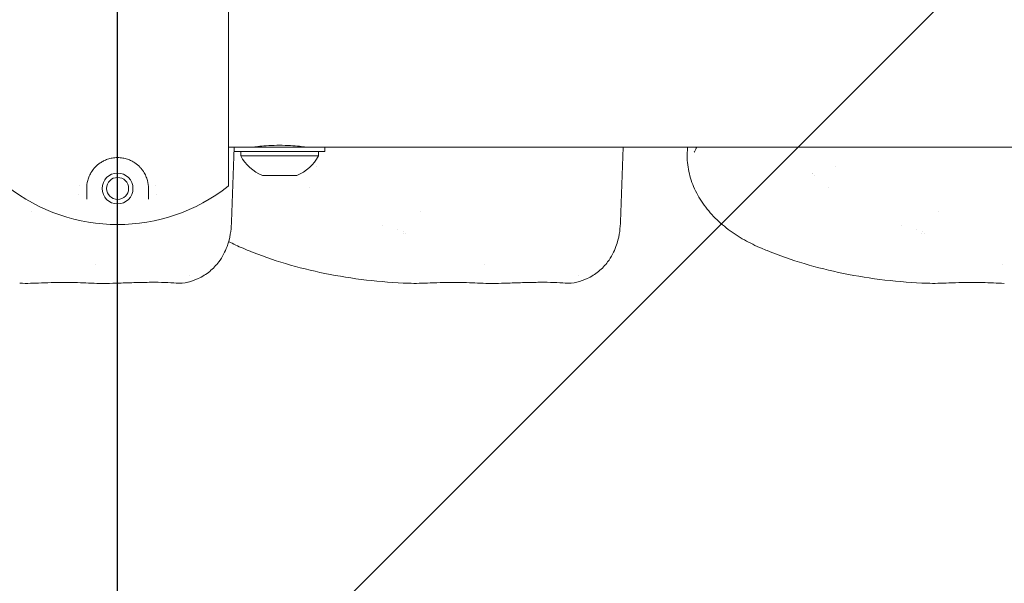
# Model space of a CAD drawing. Units: millimetres. Extents: x -3569 to 4284, y -2972 to 3967.
# Drawn here: x -23 to 205, y -145 to -15 of the extents above; entities that cross this region are included whole.
import ezdxf

# ---------------------------------------------------------------- set-up
doc = ezdxf.new("R2010")
doc.units = ezdxf.units.MM
doc.header["$LTSCALE"] = 0.2
doc.header["$MEASUREMENT"] = 0
doc.header["$PDMODE"] = 1
doc.layers.add('HAGS - Plan', color=7, linetype='Continuous')
doc.layers.add('HAGS-IAS Grass Mat Tiles', color=92, linetype='Continuous')
doc.layers.add('HAGS - TUV Exclusion Zone', color=141, linetype='Continuous', plot=False)
doc.layers.add('HAGS-Dim Plan', color=7, linetype='Continuous', lineweight=100)
doc.styles.get("Standard").update_dxf_attribs({"font": 'g13f12d.shx', "height": 300})
doc.dimstyles.new('HAGS - Dim Plan', dxfattribs={"dimtxt": 300, "dimasz": 200, "dimexe": 0.18, "dimexo": 0.0625, "dimgap": 150, "dimtad": 0, "dimlfac": 0.001, "dimrnd": 0.05, "dimzin": 1, "dimdsep": 46, "dimtxsty": 'Standard', "dimblk": 'HAGS - Dim Plan arrow', "dimcen": 0.1, "dimse1": 1, "dimse2": 1, "dimclrd": 1, "dimadec": 0, "dimazin": 0, "dimtfac": 1, "dimtofl": 0, "dimtmove": 0, "dimatfit": 3, "dimfxl": 1, "dimtolj": 1, "dimtzin": 0, "dimarcsym": 0})

# ---------------------------------------------------------------- blocks, each defined once
blk = doc.blocks.new('HAGS - Dim Plan arrow')
at = {"color": 1, "lineweight": 0}
blk.add_lwpolyline([(0, 0, 0, 0.35, 0), (-1, 0, 0.015, 0.015, 0)], format="xyseb", dxfattribs=at)
blk = doc.blocks.new('*D13')
at = {"layer": 'Defpoints', "color": 0, "transparency": 16777216}
for p in [(193.38, 1624.57), (3702.68, 1624.57), (14.35, -75.87, 2080.08)]:
    blk.add_point(p, dxfattribs=at)
at = {"layer": 'HAGS-Dim Plan', "color": 1, "lineweight": -2, "transparency": 16777216}
for p, q in [((3702.68, 1424.57), (3702.68, 1349.79)), ((3702.68, 124.13), (3702.68, 198.92))]:
    blk.add_line(p, q, dxfattribs=at)
at = {"layer": 'HAGS-Dim Plan', "color": 1, "lineweight": -2, "transparency": 16777216, "xscale": 200, "yscale": 200, "zscale": 200}
for p, rotation in [((3702.68, 1624.57), 90), ((3702.68, -75.87), 270)]:
    blk.add_blockref('HAGS - Dim Plan arrow', p, dxfattribs=dict(at, rotation=rotation))
at = {"layer": 'HAGS-Dim Plan', "color": 0, "transparency": 16777216, "insert": (3702.68, 774.35), "char_height": 300, "attachment_point": 5, "rotation": 90}
blk.add_mtext('\\A1;1.70m', dxfattribs=at)

msp = doc.modelspace()

# ---------------------------------------------------------------- hatches: boundary and pattern name
at = {"layer": 'HAGS - TUV Exclusion Zone'}
h = msp.add_hatch(dxfattribs=at)
h.set_pattern_fill('ANSI32', color=256, scale=1000)
h.set_pattern_definition([(45, (-1919.45, 0), (-265.165, 265.165), []), (45, (-1742.67, 0), (-265.165, 265.165), [])])
edge = h.paths.add_edge_path()
edge.add_line((-2470.643, 1388.639), (-2470.643, 1600))
edge.add_arc((-945.643, 1600), 1525, 90, 180, ccw=False)
edge.add_line((-945.643, 3125), (945.643, 3125))
edge.add_arc((945.643, 1600), 1525, 0, 90, ccw=False)
edge.add_line((2470.643, 1600), (2470.643, 1388.639))
edge.add_line((2470.643, 1388.639), (1692.265, 0))
edge.add_line((1692.265, 0), (2523.541, -1439.812))
edge.add_arc((928.148, 13.85), 2158.335, 270.329635, 317.661406, ccw=False)
edge.add_line((940.565, -2144.45), (-940.565, -2144.45))
edge.add_arc((-928.798, 10.658), 2155.14, 222.724748, 269.687164, ccw=False)
edge.add_line((-2512.01, -1451.555), (-2523.541, -1439.812))
edge.add_line((-2523.541, -1439.812), (-1692.265, 0))
edge.add_line((-1692.265, 0), (-2470.643, 1388.639))

# ---------------------------------------------------------------- linework, layer by layer
at = {"layer": 'HAGS - Plan', "lineweight": 0}
for p, q in [((25.654, 53.329), (25.654, -53.329)), ((25.654, -44.45), (1750, -44.45)), ((26.378, -61.714), (26.98, -44.45)), ((27, -45.45), (27, -44.45)), ((27, -45.45), (48, -45.45)), ((28.5, -46.45), (28.5, -45.45)), ((32.5, -44.45), (32.5, -44.256)), ((42.5, -44.45), (42.5, -44.256)), ((46.5, -46.45), (46.5, -45.45)), ((48, -45.45), (48, -44.45)), ((116.378, -61.714), (116.98, -44.45)), ((46.5, -46.45), (28.5, -46.45)), ((131.815, -46.972), (131.813, -46.919)), ((46.075, -48.865), (46.075, -48.865)), ((166.075, -48.865), (166.075, -48.865)), ((41.5, -50.95), (33.5, -50.95)), ((41.339, -51.007), (41.337, -51.007)), ((160.845, -50.507), (160.843, -50.507)), ((161.339, -51.007), (161.337, -51.007)), ((-7.15, -56.463), (-7.15, -53.975)), ((7.15, -53.975), (7.15, -56.463)), ((44.514, -53.807), (44.514, -53.807)), ((164.514, -53.807), (164.514, -53.807))]:
    msp.add_line(p, q, dxfattribs=at)
for radius in [3.569, 2.553]:
    msp.add_circle((0, -53.975), radius, dxfattribs=at)
for centre, radius, start, end in [((37.3, -41.7), 10, 208.35871, 247.66687), ((37.7, -41.7), 10, 292.33313, 331.64129), ((160.625, -50.057), 0.45, 293.74202, 293.8907), ((0, -21.057), 41.275, 231.65681, 308.34319), ((-11.113, -53.975), 2.388, 17.86939, 17.97821), ((11.112, -53.975), 2.388, 162.02301, 162.13275), ((25.527, -53.329), 0.127, 308.34319, 360), ((-11.857, -46.584), 15, 237.43183, 237.43395), ((78.143, -46.584), 15, 237.43183, 237.43395), ((198.143, -46.584), 15, 237.43183, 237.43395)]:
    msp.add_arc(centre, radius, start, end, dxfattribs=at)
at = {"layer": 'HAGS - Plan', "lineweight": 0, "extrusion": (0, 0, -1)}
for centre, major_axis, ratio, start_param, end_param in [((-11.113, -53.975), (-2.01, 1.289), 0.0000055, 3.1415708, 3.1415927), ((11.112, -53.975), (2.01, 1.288), 0.0000071, 3.1415641, 3.1415927), ((57.74, -58.947), (3.576, -3.495), 0.0000017, 0, 0.0000067), ((177.742, -58.949), (3.574, -3.493), 0.0000017, 0, 0.0000067)]:
    msp.add_ellipse(centre, major_axis=major_axis, ratio=ratio, start_param=start_param, end_param=end_param, dxfattribs=at)
at = {"layer": 'HAGS - Plan', "lineweight": 0}
for points, knots in [([(31, -44.45), (31, -44.45), (31.164, -44.425), (31.827, -44.335), (32.327, -44.272), (33.48, -44.152), (34.21, -44.088), (35.811, -43.997), (36.683, -43.972), (37.5, -43.972), (38.317, -43.972), (39.189, -43.997), (40.79, -44.088), (41.52, -44.152), (42.673, -44.272), (43.173, -44.335), (43.836, -44.425), (44, -44.45), (44, -44.45)], [-0.9808976, -0.9808976, -0.9808976, -0.9808976, -0.7356751, -0.7356751, -0.4904527, -0.4904527, -0.2452263, -0.2452263, 0, 0, 0, 0.2452263, 0.2452263, 0.4904527, 0.4904527, 0.7356751, 0.7356751, 0.9808976, 0.9808976, 0.9808976, 0.9808976]), ([(133.417, -45.573), (133.417, -45.573), (133.441, -45.543), (133.521, -45.422), (133.587, -45.316), (133.765, -44.989), (133.889, -44.738), (134.014, -44.45)], [0.0548389, 0.0548389, 0.0548389, 0.0548389, 0.8337114, 0.8337114, 1.8478945, 1.8478945, 3.3245246, 3.3245246, 3.3245246, 3.3245246]), ([(7.15, -53.975), (7.15, -53.387), (7.079, -52.762), (6.902, -52.108), (6.814, -51.781), (6.699, -51.447), (6.549, -51.106), (6.4, -50.766), (6.216, -50.418), (5.989, -50.07), (5.876, -49.896), (5.752, -49.722), (5.615, -49.548), (5.478, -49.374), (5.327, -49.2), (5.162, -49.028), (4.833, -48.684), (4.449, -48.349), (3.976, -48.032), (3.74, -47.874), (3.481, -47.721), (3.199, -47.58), (2.917, -47.439), (2.609, -47.309), (2.272, -47.195), (1.934, -47.082), (1.575, -46.99), (1.189, -46.925), (0.997, -46.892), (0.795, -46.866), (0.594, -46.85), (0.394, -46.833), (0.192, -46.825), (-0.012, -46.825), (-0.215, -46.825), (-0.421, -46.834), (-0.624, -46.852), (-0.827, -46.87), (-1.025, -46.896), (-1.216, -46.929), (-1.408, -46.962), (-1.594, -47.002), (-1.775, -47.049), (-1.957, -47.095), (-2.133, -47.148), (-2.3, -47.205), (-2.634, -47.318), (-2.937, -47.449), (-3.219, -47.59), (-3.5, -47.732), (-3.758, -47.886), (-3.992, -48.043), (-4.461, -48.359), (-4.844, -48.694), (-5.172, -49.038), (-5.501, -49.383), (-5.768, -49.73), (-5.993, -50.075), (-6.217, -50.42), (-6.399, -50.764), (-6.548, -51.103), (-6.697, -51.443), (-6.813, -51.779), (-6.902, -52.107), (-7.079, -52.763), (-7.15, -53.388), (-7.15, -53.975)], [0, 0, 0, 0, 0.125, 0.125, 0.125, 0.1875, 0.1875, 0.1875, 0.25, 0.25, 0.25, 0.28125, 0.28125, 0.28125, 0.3125, 0.3125, 0.3125, 0.375, 0.375, 0.375, 0.40625, 0.40625, 0.40625, 0.4375, 0.4375, 0.4375, 0.46875, 0.46875, 0.46875, 0.484375, 0.484375, 0.484375, 0.5, 0.5, 0.5, 0.515625, 0.515625, 0.515625, 0.53125, 0.53125, 0.53125, 0.546875, 0.546875, 0.546875, 0.5625, 0.5625, 0.5625, 0.59375, 0.59375, 0.59375, 0.625, 0.625, 0.625, 0.6875, 0.6875, 0.6875, 0.75, 0.75, 0.75, 0.8125, 0.8125, 0.8125, 0.875, 0.875, 0.875, 1, 1, 1, 1]), ([(149.027, -67.825), (147.652, -67.245), (146.323, -66.598), (143.742, -65.144), (142.488, -64.329), (140.094, -62.52), (138.955, -61.515), (136.877, -59.346), (135.935, -58.173), (134.32, -55.708), (133.636, -54.407), (132.595, -51.756), (132.218, -50.397), (131.903, -48.335), (131.838, -47.655), (131.815, -46.971)], [0.0000023, 0.0000023, 0.0000023, 0.0000023, 4.5491524, 4.5491524, 9.3059632, 9.3059632, 14.294125, 14.294125, 19.3473254, 19.3473254, 24.3200662, 24.3200662, 29.0599177, 29.0599177, 31.3446688, 31.3446688, 31.3446688, 31.3446688]), ([(26.359, -62.087), (26.255, -63.672), (26.09, -65.338), (24.916, -68.558), (24.292, -69.812), (22.823, -71.759), (22.117, -72.507), (20.523, -73.814), (19.628, -74.383), (17.92, -75.181), (17.124, -75.46), (16.311, -75.656)], [0.0003766, 0.0003766, 0.0003766, 0.0003766, 9.5315977, 9.5315977, 14.6235892, 14.6235892, 18.0106819, 18.0106819, 21.3777841, 21.3777841, 24.0402544, 24.0402544, 24.0402544, 24.0402544]), ([(116.359, -62.087), (116.255, -63.672), (116.09, -65.338), (114.916, -68.558), (114.292, -69.812), (112.823, -71.759), (112.117, -72.507), (110.524, -73.814), (109.628, -74.383), (107.92, -75.181), (107.124, -75.46), (106.311, -75.656)], [0.0003766, 0.0003766, 0.0003766, 0.0003766, 9.5315896, 9.5315896, 14.6235832, 14.6235832, 18.0106762, 18.0106762, 21.3777784, 21.3777784, 24.0402545, 24.0402545, 24.0402545, 24.0402545]), ([(67.352, -75.91), (64.077, -75.789), (60.81, -75.545), (54.348, -74.793), (51.146, -74.287), (44.918, -73.016), (41.883, -72.259), (35.994, -70.496), (33.133, -69.497), (29.896, -68.188), (29.461, -68.008), (29.027, -67.825)], [0, 0, 0, 0, 9.9077675, 9.9077675, 19.752408, 19.752408, 29.293602, 29.293602, 38.5733699, 38.5733699, 40.0211766, 40.0211766, 40.0211766, 40.0211766]), ([(187.352, -75.91), (184.077, -75.789), (180.811, -75.545), (174.348, -74.793), (171.146, -74.287), (164.918, -73.016), (161.883, -72.259), (155.994, -70.496), (153.133, -69.497), (149.896, -68.188), (149.461, -68.008), (149.027, -67.825)], [0, 0, 0, 0, 9.907745, 9.907745, 19.7523859, 19.7523859, 29.2935806, 29.2935806, 38.5733491, 38.5733491, 40.0211767, 40.0211767, 40.0211767, 40.0211767]), ([(-4.811, -75.949), (-6.476, -75.893), (-8.174, -75.806), (-11.446, -75.715), (-13.032, -75.708), (-15.613, -75.765), (-16.636, -75.805), (-17.639, -75.847)], [0, 0, 0, 0, 5.0927563, 5.0927563, 9.8203757, 9.8203757, 12.9787807, 12.9787807, 12.9787807, 12.9787807]), ([(13.598, -75.874), (12.839, -75.821), (11.946, -75.768), (9.944, -75.704), (8.878, -75.69), (6.623, -75.704), (5.45, -75.728), (2.976, -75.798), (1.671, -75.844), (-0.631, -75.917), (-1.61, -75.946), (-2.602, -75.967)], [0, 0, 0, 0, 5.5751409, 5.5751409, 10.4466906, 10.4466906, 14.8760783, 14.8760783, 19.2541056, 19.2541056, 22.3447355, 22.3447355, 22.3447355, 22.3447355]), ([(85.189, -75.949), (83.524, -75.893), (81.826, -75.806), (78.554, -75.715), (76.968, -75.708), (74.387, -75.765), (73.364, -75.805), (72.361, -75.847)], [0, 0, 0, 0, 5.0927661, 5.0927661, 9.8203846, 9.8203846, 12.9787807, 12.9787807, 12.9787807, 12.9787807]), ([(103.598, -75.874), (102.839, -75.821), (101.946, -75.768), (99.944, -75.704), (98.877, -75.69), (96.622, -75.704), (95.449, -75.728), (92.976, -75.798), (91.671, -75.844), (89.369, -75.917), (88.39, -75.946), (87.398, -75.967)], [0, 0, 0, 0, 5.5755629, 5.5755629, 10.4470866, 10.4470866, 14.8764587, 14.8764587, 19.2544863, 19.2544863, 22.344734, 22.344734, 22.344734, 22.344734]), ([(205.189, -75.949), (203.524, -75.893), (201.826, -75.806), (198.554, -75.715), (196.968, -75.708), (194.387, -75.765), (193.364, -75.805), (192.361, -75.847)], [0, 0, 0, 0, 5.0927851, 5.0927851, 9.8204018, 9.8204018, 12.9787807, 12.9787807, 12.9787807, 12.9787807])]:
    msp.add_open_spline(points, degree=3, knots=knots, dxfattribs=at)
for points in [[(131.813, -46.918), (131.787, -46.17), (131.834, -45.366), (131.895, -44.45)], [(131.813, -46.918), (131.813, -46.918), (131.813, -46.919), (131.813, -46.919)], [(26.378, -61.714), (26.373, -61.838), (26.367, -61.962), (26.359, -62.087)], [(26.378, -61.714), (26.378, -61.714), (26.378, -61.714), (26.378, -61.714)], [(64.874, -63.483), (64.874, -63.482), (64.874, -63.482), (64.873, -63.482)], [(116.378, -61.714), (116.373, -61.838), (116.367, -61.962), (116.359, -62.087)], [(116.378, -61.714), (116.378, -61.714), (116.378, -61.714), (116.378, -61.714)], [(184.874, -63.483), (184.874, -63.482), (184.874, -63.482), (184.873, -63.482)], [(66.054, -64.334), (66.054, -64.334), (66.054, -64.334), (66.054, -64.334)], [(66.261, -63.834), (66.261, -63.833), (66.261, -63.833), (66.261, -63.833)], [(66.644, -64.354), (66.644, -64.354), (66.644, -64.354), (66.644, -64.354)], [(186.054, -64.334), (186.054, -64.334), (186.054, -64.334), (186.054, -64.334)], [(186.261, -63.834), (186.261, -63.833), (186.261, -63.833), (186.261, -63.833)], [(186.644, -64.354), (186.644, -64.354), (186.644, -64.354), (186.644, -64.354)], [(29.027, -67.825), (27.884, -67.343), (26.773, -66.814), (25.705, -66.241)], [(-5.154, -71.556), (-5.154, -71.556), (-5.154, -71.556), (-5.154, -71.556)], [(84.846, -71.556), (84.846, -71.556), (84.846, -71.556), (84.846, -71.556)], [(204.846, -71.556), (204.846, -71.556), (204.846, -71.556), (204.846, -71.556)], [(16.736, -74.123), (16.736, -74.123), (16.736, -74.123), (16.736, -74.123)], [(106.736, -74.123), (106.736, -74.123), (106.736, -74.123), (106.736, -74.123)], [(-22.646, -75.91), (-22.647, -75.91), (-22.647, -75.91), (-22.648, -75.91)], [(-17.639, -75.847), (-19.345, -75.92), (-21.016, -75.971), (-22.646, -75.91)], [(-2.602, -75.967), (-3.331, -75.982), (-4.065, -75.974), (-4.802, -75.949)], [(-2.602, -75.967), (-2.602, -75.967), (-2.602, -75.967), (-2.602, -75.967)], [(13.598, -75.874), (13.598, -75.874), (13.598, -75.874), (13.598, -75.874)], [(16.274, -75.664), (15.426, -75.864), (14.542, -75.932), (13.67, -75.879)], [(67.354, -75.91), (67.353, -75.91), (67.353, -75.91), (67.352, -75.91)], [(72.361, -75.847), (70.655, -75.92), (68.984, -75.971), (67.354, -75.91)], [(87.398, -75.967), (86.669, -75.982), (85.935, -75.974), (85.198, -75.949)], [(87.398, -75.967), (87.398, -75.967), (87.398, -75.967), (87.398, -75.967)], [(103.598, -75.874), (103.598, -75.874), (103.598, -75.874), (103.598, -75.874)], [(106.274, -75.664), (105.426, -75.864), (104.542, -75.932), (103.67, -75.879)], [(187.354, -75.91), (187.353, -75.91), (187.353, -75.91), (187.352, -75.91)], [(192.361, -75.847), (190.655, -75.92), (188.984, -75.971), (187.354, -75.91)]]:
    msp.add_open_spline(points, degree=3, dxfattribs=at)
at = {"layer": 'HAGS-IAS Grass Mat Tiles'}
msp.add_lwpolyline([(0, -1375), (0, 3125)], dxfattribs=at)

# ---------------------------------------------------------------- dimensions: what is measured, and where the dimension line sits
at = {"layer": 'HAGS-Dim Plan'}
dim = msp.add_linear_dim(base=(3702.685, 1624.572), p1=(14.35, -75.869, 2080.081), p2=(193.379, 1624.572), angle=90, dimstyle='HAGS - Dim Plan', override={"dimrnd": 0.05, "dimpost": 'm'}, dxfattribs=at)
dim.commit()
dim.dimension.update_dxf_attribs({"geometry": '*D13', "text_midpoint": (3702.685, 774.352), "dimtype": 160})

doc.saveas('drawing.dxf')
